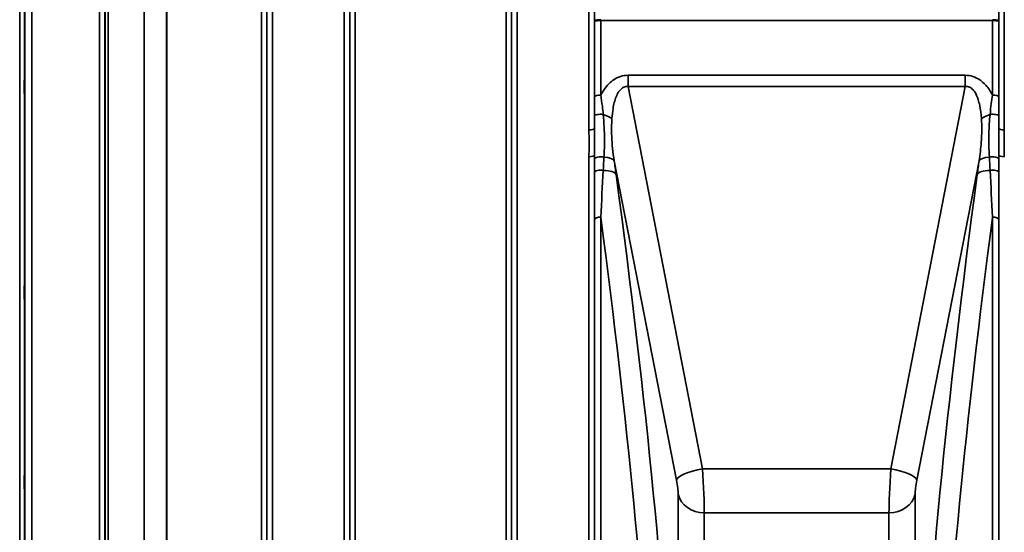
# Model space of a CAD drawing. Units: millimetres. Extents: x 0 to 14850, y 0 to 10500.
# Drawn here: x 8486 to 9114, y 3684 to 4011 of the extents above; entities that cross this region are included whole.
import ezdxf

# ---------------------------------------------------------------- set-up
doc = ezdxf.new("R2010")
doc.units = ezdxf.units.MM
doc.header["$LTSCALE"] = 50
doc.layers.add('Visible (ISO)', color=7, linetype='Continuous', lineweight=50)
doc.layers.add('Visible Narrow (ISO)', color=7, linetype='Continuous', lineweight=35)

# ---------------------------------------------------------------- blocks, each defined once
blk = doc.blocks.new('104')
at = {"layer": 'Visible (ISO)'}
for points in [[(8488.85, 3972.78), (8488.85, 3972.91), (8488.86, 3972.95), (8488.87, 3972.8), (8488.87, 3972.61), (8488.88, 3972.07), (8488.88, 3971.7), (8488.89, 3970.8), (8488.89, 3970.28), (8488.89, 3969.25), (8488.89, 3968.68), (8488.88, 3967.56), (8488.88, 3967.01), (8488.87, 3966.09), (8488.87, 3965.65), (8488.86, 3964.96), (8488.85, 3964.71), (8488.84, 3964.42), (8488.84, 3964.38), (8488.83, 3964.52), (8488.83, 3964.71), (8488.82, 3965.25), (8488.82, 3965.62), (8488.81, 3966.52), (8488.81, 3967.05), (8488.81, 3968.08), (8488.81, 3968.66), (8488.82, 3969.79), (8488.82, 3970.34), (8488.83, 3971.26), (8488.83, 3971.7), (8488.84, 3972.39), (8488.84, 3972.64), (8488.85, 3972.78)], [(8488.85, 3841.08), (8488.85, 3841.3), (8488.86, 3841.44), (8488.87, 3841.49), (8488.87, 3841.39), (8488.88, 3841.02), (8488.88, 3840.73), (8488.89, 3839.96), (8488.89, 3839.49), (8488.89, 3838.53), (8488.89, 3837.97), (8488.88, 3836.84), (8488.88, 3836.27), (8488.87, 3835.27), (8488.87, 3834.78), (8488.86, 3833.94), (8488.85, 3833.6), (8488.84, 3833.15), (8488.84, 3833), (8488.83, 3832.94), (8488.83, 3833.04), (8488.82, 3833.4), (8488.82, 3833.7), (8488.81, 3834.46), (8488.81, 3834.94), (8488.81, 3835.91), (8488.81, 3836.47), (8488.82, 3837.6), (8488.82, 3838.18), (8488.83, 3839.18), (8488.83, 3839.68), (8488.84, 3840.52), (8488.84, 3840.85), (8488.85, 3841.08)], [(8488.85, 3719.57), (8488.85, 3719.87), (8488.86, 3720.11), (8488.87, 3720.35), (8488.87, 3720.35), (8488.88, 3720.16), (8488.88, 3719.96), (8488.89, 3719.35), (8488.89, 3718.95), (8488.89, 3718.07), (8488.89, 3717.55), (8488.88, 3716.45), (8488.88, 3715.87), (8488.87, 3714.82), (8488.87, 3714.28), (8488.86, 3713.33), (8488.85, 3712.91), (8488.84, 3712.29), (8488.84, 3712.05), (8488.83, 3711.8), (8488.83, 3711.79), (8488.82, 3711.98), (8488.82, 3712.18), (8488.81, 3712.79), (8488.81, 3713.2), (8488.81, 3714.07), (8488.81, 3714.6), (8488.82, 3715.71), (8488.82, 3716.29), (8488.83, 3717.35), (8488.83, 3717.89), (8488.84, 3718.85), (8488.84, 3719.26), (8488.85, 3719.57)]]:
    blk.add_open_spline(points, degree=3, knots=[0, 0, 0, 0, 0.159533, 0.159533, 0.319067, 0.319067, 0.478594, 0.478594, 0.63812, 0.63812, 0.797647, 0.797647, 0.957174, 0.957174, 1.116707, 1.116707, 1.276241, 1.276241, 1.436902, 1.436902, 1.597564, 1.597564, 1.758222, 1.758222, 1.918881, 1.918881, 2.079539, 2.079539, 2.240197, 2.240197, 2.400859, 2.400859, 2.56152, 2.56152, 2.56152, 2.56152], dxfattribs=at)
at = {"layer": 'Visible Narrow (ISO)'}
for p, q in [((8536.64, 3498.49), (8536.64, 4854.24)), ((8647, 4854.49), (8647, 3498.24)), ((8692.89, 3497.99), (8692.89, 4854.75)), ((8803.25, 4854.5), (8803.25, 3498.24)), ((8849.14, 3941.03), (8849.14, 4854.5)), ((9114.25, 4854.5), (9114.25, 3941.03)), ((8540.14, 4851.17), (8540.14, 3501.57)), ((8540.17, 3504.23), (8540.17, 4848.5)), ((8540.37, 3505.21), (8540.37, 4847.53)), ((8542.25, 4846.38), (8542.25, 3506.35)), ((8643.48, 4848.51), (8643.48, 3504.22)), ((8643.5, 3501.31), (8643.5, 4851.42)), ((8696.39, 4851.68), (8696.39, 3501.06)), ((8696.42, 3503.97), (8696.42, 4848.77)), ((8799.73, 4848.76), (8799.73, 3503.98)), ((8799.75, 3501.31), (8799.75, 4851.42)), ((8852.64, 4851.42), (8852.64, 3942.07)), ((9110.75, 3942.07), (9110.75, 4851.42)), ((8565.12, 3517), (8565.12, 4835.88)), ((8565.26, 4835.73), (8565.26, 3517.01)), ((8579.42, 3526.63), (8579.42, 4826.11)), ((8579.56, 4826.1), (8579.56, 3526.63)), ((8639.98, 3526.63), (8639.98, 4826.1)), ((8699.92, 4826.1), (8699.92, 3526.63)), ((8796.23, 3526.63), (8796.23, 4826.1)), ((8485.72, 3548.13), (8485.72, 4804.61)), ((8488.72, 4802.25), (8488.72, 3550.49)), ((8488.92, 3567.78), (8488.92, 4784.96)), ((8493.42, 4781.42), (8493.42, 3571.32)), ((8852.65, 3962.24), (8852.65, 4010.49)), ((8855.26, 4011.43), (8855.26, 4011.43)), ((8856.65, 4010.95), (8856.65, 4011.5)), ((8856.65, 4010.95), (9106.74, 4010.95)), ((8856.65, 4010.95), (8856.65, 3963.32)), ((9106.74, 3963.32), (9106.74, 4010.95)), ((9108.13, 4011.43), (9108.13, 4011.43)), ((9110.74, 4010.49), (9110.74, 3962.24)), ((8874.12, 3975.95), (8874.12, 3968.73)), ((9089.27, 3975.95), (8874.12, 3975.95)), ((9089.27, 3975.95), (9089.27, 3968.73)), ((8874.12, 3968.73), (9089.27, 3968.73)), ((8921.6, 3724.51), (8874.12, 3968.73)), ((9089.27, 3968.73), (9041.8, 3724.51)), ((8852.76, 3962.48), (8852.76, 3962.48)), ((8852.76, 3962.48), (8852.76, 3962.48)), ((8855.26, 3963.25), (8855.26, 3963.25)), ((9108.13, 3963.25), (9108.13, 3963.25)), ((9110.63, 3962.48), (9110.63, 3962.48)), ((9110.63, 3962.48), (9110.63, 3962.48)), ((9114.25, 3941.03), (9114.25, 3923.89)), ((8849.14, 3498.24), (8849.14, 3923.89)), ((8850.22, 3923.94), (8850.22, 3923.95)), ((8850.26, 3923.95), (8850.26, 3923.95)), ((8852.64, 3925), (8852.64, 3501.31)), ((8852.76, 3922.73), (8852.76, 3922.73)), ((8852.76, 3922.73), (8852.76, 3922.73)), ((8855.26, 3923.81), (8855.26, 3923.81)), ((9108.13, 3923.81), (9108.13, 3923.81)), ((9110.63, 3922.73), (9110.63, 3922.73)), ((9110.63, 3922.73), (9110.63, 3922.73)), ((9110.75, 3501.31), (9110.75, 3925)), ((9113.13, 3923.95), (9113.13, 3923.95)), ((9113.17, 3923.95), (9113.17, 3923.94)), ((8865.24, 3921.36), (8904.91, 3717.3)), ((9058.48, 3717.3), (9098.15, 3921.36)), ((8852.76, 3914.16), (8852.76, 3914.16)), ((8852.76, 3914.16), (8852.76, 3914.16)), ((8855.26, 3915.24), (8855.26, 3915.24)), ((9108.13, 3915.24), (9108.13, 3915.24)), ((9110.63, 3914.16), (9110.63, 3914.16)), ((9110.63, 3914.16), (9110.63, 3914.16)), ((8856.65, 3885.33), (8856.65, 3506.08)), ((9106.74, 3506.08), (9106.74, 3885.33)), ((8852.65, 3502.68), (8852.65, 3883.86)), ((9110.74, 3883.86), (9110.74, 3502.68)), ((8911.76, 3721.88), (8911.76, 3721.88)), ((9041.8, 3724.51), (8921.6, 3724.51)), ((9051.64, 3721.88), (9051.64, 3721.88)), ((8906.06, 3708.3), (8906.06, 3568.18)), ((8907.77, 3704.15), (8907.77, 3704.15)), ((9055.62, 3704.15), (9055.62, 3704.15)), ((9057.33, 3568.18), (9057.33, 3708.3)), ((8920.72, 3696.49), (8920.72, 3696.49)), ((8922.75, 3556.27), (8922.75, 3696.39)), ((8922.75, 3696.39), (9040.64, 3696.39)), ((9040.64, 3696.39), (9040.64, 3556.27)), ((9042.67, 3696.49), (9042.67, 3696.49))]:
    blk.add_line(p, q, dxfattribs=at)
for centre, major_axis, ratio, start_param, end_param in [((9106.74, 4013.06), (0, -10), 0.000051, 4.869469, 4.925814), ((8856.65, 3962.23), (-4, 0), 0.272791, 4.712436, 6.274459), ((9106.74, 3962.23), (4, 0), 0.272791, 0.008727, 1.570796), ((8856.65, 3950.27), (-4, 0), 0.189741, 4.305651, 6.274673), ((8852.69, 3948.53), (13.61, -3.29), 0.279172, 0.688269, 1.219911), ((9110.71, 3948.53), (13.61, 3.29), 0.279172, 1.921682, 2.453323), ((9106.75, 3950.27), (4, 0), 0.189741, 0.008512, 1.977534), ((8849.14, 3942.08), (3.5, 0), 0.297892, 4.712389, 6.274418), ((9114.25, 3942.08), (-3.5, 0), 0.297892, 0.008787, 1.570796), ((8849.14, 3925.01), (3.5, 0), 0.319592, 4.712389, 6.274459), ((8856.64, 3922.36), (-4, 0), 0.385647, 4.172165, 6.274234), ((8851.5, 3919.05), (13.87, 1.89), 0.310651, 0.10054, 0.9835), ((9111.89, 3919.05), (-13.87, 1.89), 0.310651, 5.299686, 6.182646), ((9106.75, 3922.36), (4, 0), 0.385647, 0.008951, 2.11102), ((9114.25, 3925.01), (-3.5, 0), 0.319592, 0.008737, 1.570796), ((8858.49, 3887.03), (-25.92, 203.77), 0.054418, 4.831106, 4.874758), ((9113.87, 3850.52), (-36.3, -307.56), 0.079187, 4.489303, 4.5186), ((8856.65, 3913.79), (-4, 0), 0.385263, 4.305251, 6.274272), ((8852.69, 3910.25), (13.88, 1.86), 0.332107, 0.101319, 1.116031), ((8748.82, 4178.68), (-135.05, 794.9), 0.094488, 3.774377, 4.355011), ((9214.57, 4178.68), (-135.05, -794.9), 0.094488, 5.069767, 5.650401), ((9110.71, 3910.25), (-13.88, 1.86), 0.332107, 5.167154, 6.181867), ((9106.75, 3913.79), (4, 0), 0.385263, 0.008913, 1.977935), ((8856.65, 3883.84), (-4, 0), 0.372644, 4.712389, 6.274459), ((8735.08, 4176.37), (135.09, -780.89), 0.096084, 0.632215, 1.172319), ((9228.31, 4176.37), (135.09, 780.89), 0.096084, 1.969274, 2.509377), ((9106.74, 3883.84), (4, 0), 0.372644, 0.008727, 1.570796), ((8921.6, 3720.11), (-16.69, -3.24), 0.254374, 4.662984, 6.184375), ((8921.19, 3718.04), (-1.35, 25), 0.031011, 3.663519, 4.972516), ((9042.2, 3718.04), (-1.35, -25), 0.031011, 4.452262, 5.761259), ((9041.8, 3720.11), (16.69, -3.24), 0.254374, 0.09881, 1.620201), ((8904.51, 3715.23), (1.36, -8), 0.094488, 0.507547, 1.816544), ((9058.89, 3715.23), (1.36, 8), 0.094488, 1.325049, 2.634046), ((8922.75, 3711.11), (-17, 0), 0.866025, 0.191986, 1.570796), ((9040.64, 3711.11), (17, 0), 0.866025, 4.712389, 6.091199)]:
    blk.add_ellipse(centre, major_axis=major_axis, ratio=ratio, start_param=start_param, end_param=end_param, dxfattribs=at)
for points in [[(8852.66, 4035.2), (8852.66, 4026.97), (8852.66, 4018.73), (8852.65, 4010.49)], [(9110.74, 4010.49), (9110.74, 4018.73), (9110.73, 4026.97), (9110.73, 4035.2)], [(9110.75, 3942.07), (9110.75, 3944.79), (9110.75, 3947.53), (9110.75, 3950.28)], [(8852.64, 3925), (8852.64, 3924.12), (8852.64, 3923.24), (8852.64, 3922.37)], [(8852.64, 3922.37), (8852.64, 3919.52), (8852.64, 3916.66), (8852.65, 3913.8)], [(8858.23, 3915.21), (8858.38, 3918.04), (8858.54, 3920.86), (8858.7, 3923.68)], [(9104.7, 3923.68), (9104.85, 3920.86), (9105.01, 3918.04), (9105.16, 3915.21)], [(9110.75, 3922.37), (9110.75, 3923.24), (9110.75, 3924.12), (9110.75, 3925)], [(9110.75, 3913.8), (9110.75, 3916.66), (9110.75, 3919.52), (9110.75, 3922.37)], [(8852.65, 3913.8), (8852.65, 3903.86), (8852.65, 3893.86), (8852.65, 3883.86)], [(8856.65, 3885.33), (8857.17, 3895.34), (8857.69, 3905.31), (8858.23, 3915.21)], [(9105.17, 3915.21), (9105.7, 3905.31), (9106.22, 3895.34), (9106.74, 3885.33)], [(9110.74, 3883.86), (9110.74, 3893.86), (9110.74, 3903.86), (9110.75, 3913.8)]]:
    blk.add_open_spline(points, degree=3, dxfattribs=at)
for points, knots in [([(8856.65, 4011.5), (8855.83, 4011.5), (8854.58, 4011.39), (8853.09, 4011.02), (8852.66, 4010.71), (8852.65, 4010.5), (8852.65, 4010.49), (8852.65, 4010.49)], [-2.16695, -2.16695, -2.16695, -2.16695, -1.30017, -0.86678, 0, 0, 0.006633, 0.006633, 0.006633, 0.006633]), ([(8852.65, 4010.49), (8852.65, 4010.49), (8852.65, 4010.49), (8852.65, 4010.49), (8852.66, 4010.59), (8852.94, 4010.69), (8853.44, 4010.76), (8853.68, 4010.8), (8853.98, 4010.83), (8854.32, 4010.86), (8854.99, 4010.92), (8855.83, 4010.95), (8856.65, 4010.95)], [-0.006633, -0.006633, -0.006633, -0.006633, 0, 0, 0, 0.86678, 0.86678, 0.86678, 1.30017, 1.30017, 1.30017, 2.16695, 2.16695, 2.16695, 2.16695]), ([(9110.74, 4010.49), (9110.74, 4010.49), (9110.74, 4010.5), (9110.74, 4010.5), (9110.73, 4010.71), (9110.44, 4010.92), (9109.95, 4011.09), (9109.74, 4011.16), (9109.5, 4011.22), (9109.22, 4011.28), (9109.17, 4011.29), (9109.12, 4011.3), (9109.07, 4011.31), (9108.4, 4011.43), (9107.57, 4011.5), (9106.74, 4011.5)], [-2.173583, -2.173583, -2.173583, -2.173583, -2.16695, -2.16695, -2.16695, -1.30017, -1.30017, -1.30017, -0.931945, -0.931945, -0.931945, -0.86678, -0.86678, -0.86678, 0, 0, 0, 0]), ([(9106.74, 4010.95), (9107.57, 4010.95), (9108.81, 4010.9), (9110.31, 4010.73), (9110.73, 4010.59), (9110.74, 4010.49), (9110.74, 4010.49), (9110.74, 4010.49)], [0, 0, 0, 0, 0.86678, 1.30017, 2.16695, 2.16695, 2.173583, 2.173583, 2.173583, 2.173583]), ([(8874.12, 3975.95), (8872.45, 3975.95), (8868.2, 3975.3), (8863.87, 3972.61), (8860.42, 3969.15), (8858.37, 3966.39), (8857.1, 3964.17), (8856.65, 3963.32)], [0, 0, 0, 0, 0.502295, 1.255739, 1.506886, 2.009182, 2.308267, 2.308267, 2.308267, 2.308267]), ([(9106.74, 3963.32), (9106.29, 3964.17), (9104.62, 3967.09), (9101.96, 3970.43), (9098.07, 3973.51), (9094.34, 3975.42), (9090.94, 3975.95), (9089.27, 3975.95)], [4.326978, 4.326978, 4.326978, 4.326978, 4.626651, 5.380095, 5.631242, 6.133538, 6.635833, 6.635833, 6.635833, 6.635833]), ([(8863.78, 3948.4), (8863.93, 3950.52), (8864.24, 3953.32), (8864.97, 3957.32), (8865.77, 3960.5), (8866.9, 3963.41), (8868.6, 3966.39), (8870.84, 3968.59), (8873.18, 3968.86), (8874.12, 3968.73)], [-3.516068, -3.516068, -3.516068, -3.516068, -2.762625, -2.511477, -2.009182, -1.506886, -1.255739, -0.502295, 0, 0, 0, 0]), ([(9089.27, 3968.73), (9090.21, 3968.86), (9091.15, 3968.75), (9092.01, 3968.39), (9092.87, 3968.03), (9093.66, 3967.43), (9094.36, 3966.65), (9094.7, 3966.26), (9095.03, 3965.83), (9095.34, 3965.37), (9096.25, 3963.97), (9096.97, 3962.27), (9097.55, 3960.45), (9097.94, 3959.23), (9098.26, 3957.96), (9098.53, 3956.65), (9099.07, 3954.02), (9099.41, 3951.23), (9099.61, 3948.4)], [-6.635833, -6.635833, -6.635833, -6.635833, -6.133538, -6.133538, -6.133538, -5.631242, -5.631242, -5.631242, -5.380095, -5.380095, -5.380095, -4.626651, -4.626651, -4.626651, -4.124356, -4.124356, -4.124356, -3.119765, -3.119765, -3.119765, -3.119765]), ([(8852.65, 3962.24), (8852.65, 3959.99), (8852.65, 3956), (8852.65, 3952), (8852.65, 3950.28)], [-1.223644, -1.223644, -1.223644, -1.223644, -0.524419, 0, 0, 0, 0]), ([(8858.23, 3950.97), (8858.07, 3952.69), (8857.62, 3956.74), (8857.03, 3960.91), (8856.65, 3963.32)], [0, 0, 0, 0, 0.524419, 1.223644, 1.223644, 1.223644, 1.223644]), ([(9106.74, 3963.32), (9106.46, 3961.51), (9105.85, 3957.33), (9105.38, 3953.26), (9105.16, 3950.97)], [0.000084, 0.000084, 0.000084, 0.000084, 0.524395, 1.223587, 1.223587, 1.223587, 1.223587]), ([(9110.75, 3950.28), (9110.75, 3952.57), (9110.74, 3956.58), (9110.74, 3960.56), (9110.74, 3962.24)], [-1.223587, -1.223587, -1.223587, -1.223587, -0.524395, 0, 0, 0, 0]), ([(8852.65, 3950.28), (8852.64, 3947.55), (8852.64, 3944.81), (8852.64, 3942.09), (8852.64, 3942.07)], [-2.9189863, -2.9189863, -2.9189863, -2.9189863, -2.0849902, -2.0792514, -2.0792514, -2.0792514, -2.0792514]), ([(8858.7, 3923.68), (8858.92, 3927.41), (8859.12, 3933.72), (8858.9, 3942.88), (8858.49, 3948.26), (8858.23, 3950.97)], [0, 0, 0, 0, 1.250994, 2.08499, 2.918986, 2.918986, 2.918986, 2.918986]), ([(8865.24, 3921.36), (8864.41, 3926.56), (8863.84, 3931.81), (8863.63, 3936.97), (8863.47, 3940.83), (8863.52, 3944.64), (8863.78, 3948.4)], [-11.190334, -11.190334, -11.190334, -11.190334, -9.409764, -9.409764, -9.409764, -8.074337, -8.074337, -8.074337, -8.074337]), ([(9099.61, 3948.4), (9099.97, 3943.4), (9099.9, 3934.43), (9098.78, 3925.26), (9098.15, 3921.36)], [-20.88654, -20.88654, -20.88654, -20.88654, -19.106231, -17.771, -17.771, -17.771, -17.771]), ([(9105.16, 3950.97), (9104.77, 3946.9), (9104.35, 3940.21), (9104.35, 3931.19), (9104.55, 3926.17), (9104.7, 3923.68)], [0, 0, 0, 0, 1.251024, 2.085039, 2.919055, 2.919055, 2.919055, 2.919055]), ([(8849.14, 3941.03), (8849.14, 3937.76), (8849.15, 3932.03), (8849.14, 3926.33), (8849.14, 3923.89)], [0, 0, 0, 0, 1.025375, 1.794406, 1.794406, 1.794406, 1.794406]), ([(8852.64, 3925), (8852.64, 3927.4), (8852.64, 3933.05), (8852.64, 3938.78), (8852.64, 3942.07)], [-1.794405, -1.794405, -1.794405, -1.794405, -1.025375, 0, 0, 0, 0]), ([(9110.75, 3942.07), (9110.75, 3940.75), (9110.75, 3939.44), (9110.75, 3938.12), (9110.75, 3935.46), (9110.75, 3932.82), (9110.75, 3930.19), (9110.75, 3928.45), (9110.75, 3926.72), (9110.75, 3925)], [-1.794406, -1.794406, -1.794406, -1.794406, -1.383605, -1.383605, -1.383605, -0.550543, -0.550543, -0.550543, 0, 0, 0, 0])]:
    blk.add_open_spline(points, degree=3, knots=knots, dxfattribs=at)

msp = doc.modelspace()

# ---------------------------------------------------------------- block references
msp.add_blockref('104', (0, 0))

doc.saveas('drawing.dxf')
